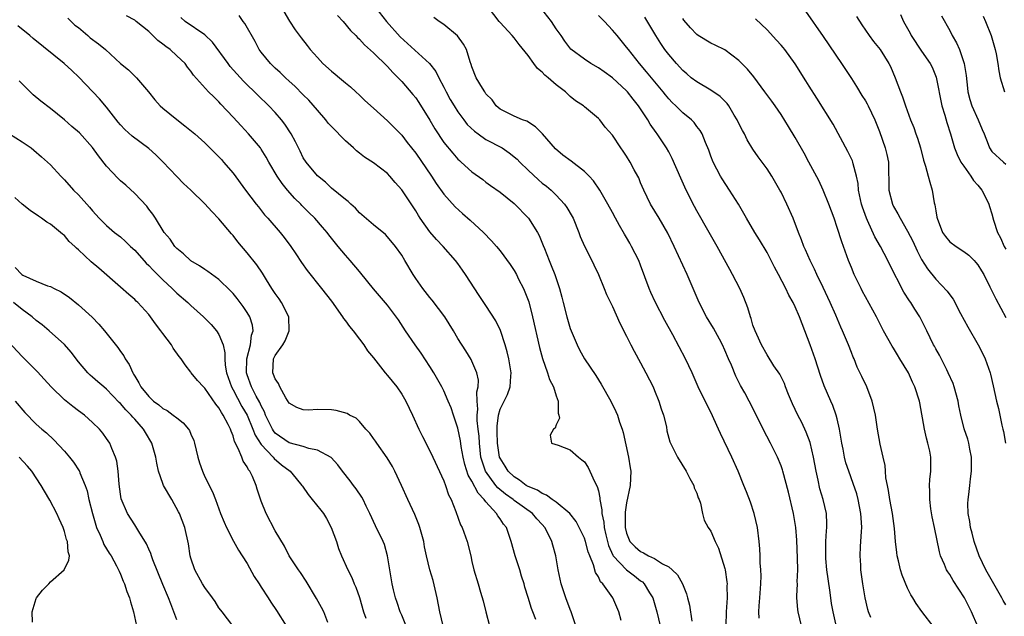
# Model space of a CAD drawing. Units: inches. Extents: x 2538000 to 2541000, y 1554000 to 1557000.
# Drawn here: x 2538287 to 2538427, y 1555394 to 1555479 of the extents above; entities that cross this region are included whole.
import ezdxf

# ---------------------------------------------------------------- set-up
doc = ezdxf.new("R2010")
doc.units = ezdxf.units.IN
doc.header["$MEASUREMENT"] = 0
doc.layers.add('LD25381554_2ft', color=21, linetype='Continuous')

msp = doc.modelspace()

# ---------------------------------------------------------------- linework, layer by layer
at = {"layer": 'LD25381554_2ft'}
for points, elevation in [([(2538360.08, 1555393.92), (2538359.68, 1555395), (2538359.48, 1555395.48), (2538359, 1555397.07), (2538358.53, 1555398.53), (2538358.42, 1555399), (2538358.07, 1555400.07), (2538357.8, 1555401), (2538357.13, 1555403), (2538356.58, 1555405), (2538355.9, 1555407), (2538355.49, 1555407.49), (2538355, 1555408.26), (2538354.68, 1555408.68), (2538354.52, 1555409), (2538353, 1555410.67), (2538352.76, 1555411), (2538351.87, 1555411.87), (2538351, 1555413.59), (2538350.47, 1555414.47), (2538349.99, 1555415.99), (2538349.75, 1555417), (2538349.48, 1555418.52), (2538349.36, 1555419.36), (2538349, 1555421.15), (2538348.37, 1555423), (2538348.04, 1555424.04), (2538347.64, 1555425), (2538347, 1555426.44), (2538346.71, 1555427), (2538345.57, 1555429), (2538345, 1555429.93), (2538343.79, 1555431.79), (2538342.93, 1555433), (2538341.56, 1555435), (2538340.55, 1555436.55), (2538339, 1555438.63), (2538337, 1555440.95), (2538335.21, 1555443.21), (2538335, 1555443.43), (2538333.68, 1555445), (2538333, 1555445.74), (2538331.95, 1555447), (2538330.64, 1555448.64), (2538330.38, 1555449), (2538329.74, 1555449.74), (2538328.64, 1555451), (2538327.81, 1555451.81), (2538326.8, 1555452.8), (2538326.63, 1555453), (2538325.8, 1555453.8), (2538324.76, 1555455), (2538323.97, 1555455.97), (2538323.29, 1555457), (2538322.1, 1555459), (2538321.71, 1555459.71), (2538321, 1555460.84), (2538320.89, 1555461), (2538319.22, 1555463), (2538318.14, 1555464.14), (2538317, 1555465.39), (2538315.25, 1555467.25), (2538315, 1555467.55), (2538314.26, 1555468.26), (2538313.53, 1555469), (2538311.38, 1555471.38), (2538311, 1555471.93), (2538310.52, 1555472.52), (2538310.17, 1555473), (2538309, 1555474.13), (2538308.05, 1555475), (2538307.43, 1555475.43), (2538307, 1555475.79), (2538306.29, 1555476.29), (2538305, 1555477.57), (2538303.22, 1555479), (2538303, 1555479.2), (2538301.82, 1555479.82)], 8626), ([(2538372.24, 1555393.76), (2538371.93, 1555395), (2538371.06, 1555397), (2538369.63, 1555399), (2538369.3, 1555399.3), (2538369, 1555399.98), (2538368.59, 1555400.59), (2538368.31, 1555401.69), (2538367.76, 1555403), (2538367.55, 1555403.55), (2538367.16, 1555405), (2538367, 1555405.47), (2538366.52, 1555406.52), (2538365.85, 1555407.85), (2538364.92, 1555409), (2538363, 1555410.6), (2538362.43, 1555411), (2538361.63, 1555411.63), (2538361, 1555411.83), (2538360.31, 1555412.31), (2538359, 1555412.84), (2538358.73, 1555413), (2538357.76, 1555413.76), (2538357, 1555414.2), (2538356.16, 1555415), (2538355.73, 1555415.73), (2538355, 1555416.86), (2538354.94, 1555417), (2538354.62, 1555419), (2538354.61, 1555420.61), (2538354.57, 1555421.43), (2538354.77, 1555423), (2538355, 1555423.82), (2538355.58, 1555425), (2538356.07, 1555425.93), (2538356.46, 1555427), (2538356.53, 1555428.53), (2538356.59, 1555429), (2538356.25, 1555431), (2538356.02, 1555432.02), (2538355.72, 1555433), (2538355.05, 1555435.05), (2538354.42, 1555436.42), (2538353, 1555438.59), (2538352.02, 1555440.02), (2538350.09, 1555443), (2538349.64, 1555443.64), (2538349, 1555444.55), (2538348.65, 1555445), (2538346.92, 1555447), (2538345.97, 1555447.97), (2538345, 1555449.07), (2538343.63, 1555451), (2538343.38, 1555451.38), (2538343, 1555452.04), (2538342.63, 1555452.63), (2538341, 1555455.05), (2538340.08, 1555456.08), (2538339.33, 1555457), (2538339, 1555457.35), (2538337, 1555458.88), (2538335.71, 1555459.71), (2538335, 1555460.24), (2538334.58, 1555460.58), (2538334.14, 1555461), (2538333, 1555462.02), (2538331, 1555464.07), (2538330.55, 1555464.55), (2538330.19, 1555465), (2538329, 1555466.37), (2538327.8, 1555467.8), (2538327, 1555468.58), (2538325.81, 1555469.81), (2538325, 1555470.52), (2538324.47, 1555471), (2538323.73, 1555471.73), (2538323, 1555472.37), (2538322.34, 1555473), (2538321, 1555474.65), (2538320.73, 1555475), (2538320.13, 1555476.13), (2538318.69, 1555478.69), (2538318.45, 1555479), (2538317.85, 1555479.85)], 8630), ([(2538323.91, 1555481), (2538325.05, 1555479.05), (2538325.83, 1555477.83), (2538326.68, 1555476.69), (2538327.57, 1555475.57), (2538327.98, 1555475), (2538329, 1555473.85), (2538329.79, 1555473), (2538331, 1555471.92), (2538331.52, 1555471.52), (2538332.17, 1555471), (2538333, 1555470.28), (2538333.71, 1555469.71), (2538334.5, 1555469), (2538335, 1555468.52), (2538335.76, 1555467.76), (2538337, 1555466.68), (2538339, 1555464.87), (2538339.91, 1555463.91), (2538341, 1555462.8), (2538341.8, 1555461.8), (2538342.4, 1555461), (2538343, 1555460.24), (2538345.23, 1555457), (2538345.93, 1555455.93), (2538347, 1555454.43), (2538348.63, 1555452.63), (2538349.68, 1555451.68), (2538350.74, 1555450.74), (2538352.65, 1555449), (2538353.8, 1555447.8), (2538354.49, 1555447), (2538355, 1555446.35), (2538356.42, 1555444.42), (2538357, 1555443.57), (2538357.32, 1555443), (2538357.64, 1555442.36), (2538358.35, 1555441), (2538358.55, 1555440.55), (2538359.09, 1555439.09), (2538359.61, 1555437), (2538360.61, 1555432.61), (2538361.03, 1555431.03), (2538361.77, 1555429), (2538362.06, 1555428.06), (2538362.6, 1555427), (2538363, 1555425.75), (2538363.28, 1555425), (2538363.27, 1555423.27), (2538363.38, 1555423), (2538363.46, 1555422.54), (2538363, 1555421.63), (2538362.84, 1555421.16), (2538362.6, 1555421), (2538362.13, 1555420.13), (2538362.34, 1555419), (2538363.29, 1555418.71), (2538365, 1555418.07), (2538366.15, 1555417), (2538366.65, 1555416.65), (2538367, 1555416.36), (2538367.53, 1555415.53), (2538367.79, 1555415), (2538368.45, 1555413.55), (2538368.84, 1555412.84), (2538369, 1555412.21), (2538369.22, 1555411.22), (2538369.22, 1555411), (2538369.51, 1555409.51), (2538369.51, 1555409), (2538369.77, 1555407.77), (2538369.82, 1555407), (2538370.05, 1555405.95), (2538370.28, 1555405), (2538370.44, 1555404.44), (2538371.06, 1555403.06), (2538371.11, 1555403), (2538372.98, 1555400.98), (2538374.12, 1555400.12), (2538375, 1555399.43), (2538375.26, 1555399.26), (2538375.51, 1555399), (2538376.28, 1555397.72), (2538376.74, 1555397), (2538377.33, 1555395), (2538377.78, 1555393)], 8632), ([(2538331.86, 1555479.86), (2538332.66, 1555479), (2538333.71, 1555477.71), (2538334.46, 1555477), (2538334.71, 1555476.71), (2538335, 1555476.48), (2538335.69, 1555475.69), (2538337, 1555474.55), (2538339, 1555472.57), (2538339.74, 1555471.74), (2538340.5, 1555471), (2538341, 1555470.45), (2538342.61, 1555468.61), (2538343, 1555468.12), (2538343.45, 1555467.45), (2538345, 1555464.94), (2538345.72, 1555463.72), (2538347, 1555461.8), (2538348.26, 1555460.26), (2538349, 1555459.4), (2538349.21, 1555459.21), (2538349.47, 1555459), (2538351, 1555457.63), (2538352.54, 1555456.54), (2538353, 1555456.16), (2538353.66, 1555455.66), (2538355, 1555454.71), (2538357, 1555453.1), (2538359.04, 1555451), (2538360.33, 1555449), (2538360.57, 1555448.57), (2538361.15, 1555447.15), (2538361.31, 1555446.69), (2538361.97, 1555445), (2538362.28, 1555444.28), (2538362.79, 1555443), (2538363.46, 1555441), (2538363.79, 1555439.79), (2538363.97, 1555439), (2538364.49, 1555437), (2538365, 1555435.3), (2538365.11, 1555435), (2538365.96, 1555433), (2538366.3, 1555432.3), (2538367, 1555430.99), (2538368.62, 1555428.62), (2538369.4, 1555427.4), (2538370.75, 1555425), (2538371.5, 1555423.5), (2538371.71, 1555423), (2538372.01, 1555421.99), (2538372.38, 1555421), (2538372.52, 1555420.52), (2538373.3, 1555417), (2538373.51, 1555415.51), (2538373.63, 1555415), (2538373.54, 1555413), (2538373, 1555410.53), (2538372.82, 1555409.18), (2538372.83, 1555408.83), (2538372.82, 1555407), (2538373, 1555406.21), (2538373.49, 1555405), (2538374.25, 1555404.25), (2538375, 1555403.6), (2538375.42, 1555403.42), (2538376.11, 1555403), (2538377, 1555402.58), (2538378.14, 1555401.86), (2538379, 1555401.41), (2538379.52, 1555401), (2538380.27, 1555400.27), (2538380.96, 1555399), (2538381.56, 1555397.56), (2538381.68, 1555397), (2538381.95, 1555395.95), (2538382.3, 1555393.7)], 8634), ([(2538337.29, 1555481), (2538338.85, 1555479), (2538340.79, 1555476.79), (2538344.96, 1555473), (2538345.87, 1555471.87), (2538346.3, 1555471), (2538347, 1555469.67), (2538347.33, 1555469), (2538347.92, 1555467.92), (2538348.45, 1555467), (2538349, 1555466.14), (2538349.83, 1555465), (2538350.34, 1555464.34), (2538351.37, 1555463.37), (2538351.88, 1555463), (2538353, 1555462.23), (2538355.31, 1555461), (2538356.32, 1555460.32), (2538357.43, 1555459.43), (2538357.81, 1555459), (2538359, 1555457.83), (2538360.46, 1555456.46), (2538361, 1555456.01), (2538361.59, 1555455.59), (2538362.28, 1555455), (2538363, 1555454.3), (2538364.18, 1555453), (2538364.52, 1555452.52), (2538365.26, 1555451.26), (2538365.39, 1555451), (2538366.21, 1555449), (2538366.41, 1555448.41), (2538367.02, 1555447.02), (2538368.07, 1555445), (2538368.37, 1555444.37), (2538369, 1555443), (2538369.84, 1555441), (2538370.17, 1555440.17), (2538371, 1555438.43), (2538372.07, 1555436.07), (2538373, 1555434.25), (2538373.61, 1555433), (2538374.08, 1555432.08), (2538375, 1555430.42), (2538375.75, 1555429), (2538376.77, 1555427), (2538377, 1555426.48), (2538377.61, 1555425), (2538377.91, 1555423.91), (2538378.26, 1555423), (2538378.68, 1555421.32), (2538378.76, 1555420.76), (2538379.18, 1555419.18), (2538380.27, 1555417), (2538381.49, 1555415), (2538381.99, 1555413.99), (2538382.56, 1555413), (2538382.64, 1555412.64), (2538383, 1555411.88), (2538383.21, 1555411.21), (2538383.32, 1555411), (2538383.51, 1555410.49), (2538383.83, 1555409), (2538384.07, 1555408.07), (2538384.63, 1555407), (2538385, 1555406.48), (2538385.6, 1555405), (2538386.08, 1555404.08), (2538387, 1555401.18), (2538387.04, 1555401), (2538387.28, 1555399.28), (2538387.31, 1555399), (2538387.3, 1555398.7), (2538387.32, 1555397), (2538387.19, 1555395), (2538387.14, 1555393)], 8636), ([(2538397.89, 1555393), (2538397.41, 1555395), (2538397.36, 1555395.36), (2538397.22, 1555397), (2538397.22, 1555397.22), (2538397.32, 1555399), (2538397.3, 1555399.3), (2538397.37, 1555401), (2538397.34, 1555402.66), (2538397.23, 1555405.23), (2538397.08, 1555407), (2538396.76, 1555409), (2538396.05, 1555412.05), (2538395.27, 1555415), (2538395.21, 1555415.21), (2538395, 1555415.79), (2538394.51, 1555417), (2538393.51, 1555419), (2538392.46, 1555421), (2538391.33, 1555423.33), (2538390.48, 1555425), (2538389.85, 1555426.15), (2538389.23, 1555427.23), (2538388.55, 1555428.55), (2538387.92, 1555430.08), (2538387.51, 1555431), (2538387, 1555432.23), (2538386.64, 1555433), (2538386.22, 1555433.78), (2538385.39, 1555435.39), (2538384.39, 1555437), (2538383.32, 1555439), (2538381.61, 1555443), (2538379.78, 1555447), (2538378.87, 1555448.87), (2538377.63, 1555451), (2538376.42, 1555453), (2538375.45, 1555455), (2538375, 1555456.05), (2538374.73, 1555456.73), (2538374.59, 1555457), (2538374.09, 1555457.91), (2538373.51, 1555459), (2538373, 1555459.82), (2538372.52, 1555460.53), (2538372.18, 1555461), (2538371, 1555462.8), (2538369.98, 1555463.98), (2538369.18, 1555465), (2538369, 1555465.19), (2538367, 1555466.87), (2538366.86, 1555467), (2538365.72, 1555467.73), (2538365, 1555468.32), (2538364.65, 1555468.65), (2538364.32, 1555469), (2538363, 1555469.97), (2538361.84, 1555471), (2538361.38, 1555471.38), (2538361, 1555471.79), (2538360.33, 1555472.33), (2538359.82, 1555473), (2538359, 1555474.15), (2538357.73, 1555475.73), (2538357, 1555476.69), (2538356.74, 1555477), (2538355, 1555478.85), (2538354.87, 1555479), (2538353.35, 1555481)], 8640), ([(2538402.87, 1555392.87), (2538402.39, 1555395), (2538402.18, 1555396.18), (2538402.06, 1555397), (2538401.93, 1555398.07), (2538401.53, 1555401), (2538401.38, 1555402.62), (2538401.36, 1555403), (2538401.38, 1555403.38), (2538401.39, 1555405), (2538401.47, 1555406.53), (2538401.52, 1555407), (2538401.51, 1555407.51), (2538401.44, 1555409), (2538400.97, 1555411), (2538400.53, 1555412.53), (2538400.27, 1555413.73), (2538399.98, 1555415), (2538399.61, 1555417), (2538399.12, 1555419.12), (2538398.57, 1555420.57), (2538397.93, 1555421.93), (2538397.38, 1555423), (2538396.61, 1555424.61), (2538396.06, 1555425.94), (2538395.64, 1555427), (2538395.48, 1555427.48), (2538394.8, 1555428.8), (2538393.99, 1555430.01), (2538393, 1555431.59), (2538392.22, 1555433), (2538391.53, 1555434.47), (2538391.29, 1555435), (2538391, 1555435.79), (2538390.73, 1555436.73), (2538390.63, 1555437), (2538390.26, 1555438.26), (2538389.71, 1555439.71), (2538389.13, 1555441), (2538388.09, 1555443), (2538387.69, 1555443.69), (2538385.9, 1555447), (2538384.78, 1555449), (2538383, 1555452.08), (2538382.68, 1555452.68), (2538381.5, 1555455), (2538380.71, 1555456.71), (2538379.51, 1555459.51), (2538379, 1555460.44), (2538378.68, 1555461), (2538377.36, 1555463), (2538377.2, 1555463.2), (2538376.37, 1555464.37), (2538376.02, 1555465), (2538374.7, 1555467), (2538373.94, 1555467.94), (2538373.12, 1555469), (2538373, 1555469.13), (2538371, 1555470.96), (2538369.81, 1555471.81), (2538369, 1555472.41), (2538367.92, 1555473), (2538367, 1555473.62), (2538365.06, 1555475.06), (2538364.22, 1555476.22), (2538363.69, 1555477), (2538363, 1555477.95), (2538362.32, 1555479), (2538360.78, 1555481)], 8642), ([(2538407.79, 1555394.21), (2538407.44, 1555395), (2538407.34, 1555395.34), (2538406.97, 1555397), (2538406.65, 1555399), (2538406.37, 1555401), (2538406.35, 1555401.65), (2538406.26, 1555403), (2538406.31, 1555404.31), (2538406.37, 1555405), (2538406.43, 1555406.43), (2538406.48, 1555407), (2538406.38, 1555408.38), (2538406.36, 1555409), (2538405.97, 1555411), (2538405.78, 1555411.78), (2538405.28, 1555413.28), (2538404.63, 1555415), (2538404.23, 1555416.23), (2538404.04, 1555417), (2538403.83, 1555418.17), (2538403.65, 1555419), (2538403.33, 1555421), (2538403, 1555422.45), (2538402.86, 1555423), (2538402.37, 1555424.37), (2538402.08, 1555425), (2538401.14, 1555427.14), (2538400.61, 1555428.61), (2538399.84, 1555431), (2538399.13, 1555433), (2538397.98, 1555435.98), (2538397.6, 1555437), (2538397, 1555438.38), (2538396.7, 1555439), (2538396.08, 1555440.08), (2538395.66, 1555441), (2538394.61, 1555443), (2538394.04, 1555444.04), (2538393.58, 1555445), (2538393, 1555446.13), (2538391.93, 1555447.93), (2538391.25, 1555449), (2538390.09, 1555451), (2538388.96, 1555453), (2538387.68, 1555455), (2538386.6, 1555456.6), (2538386.36, 1555457), (2538385.32, 1555459), (2538385, 1555459.84), (2538384.7, 1555460.69), (2538384.24, 1555461.76), (2538383.75, 1555463), (2538383.48, 1555463.48), (2538383, 1555464.08), (2538382.61, 1555464.61), (2538382.24, 1555465), (2538381, 1555466.02), (2538380.02, 1555467), (2538379.49, 1555467.49), (2538379, 1555468.01), (2538378.55, 1555468.55), (2538378.2, 1555469), (2538375.85, 1555471.85), (2538374.85, 1555473), (2538373.26, 1555475), (2538373, 1555475.36), (2538371.66, 1555477), (2538371, 1555477.78), (2538369.85, 1555479), (2538369, 1555479.86)], 8644), ([(2538398.47, 1555480.47), (2538401, 1555476.87), (2538403.62, 1555473), (2538405, 1555470.88), (2538405.73, 1555469.73), (2538406.49, 1555468.49), (2538407, 1555467.72), (2538407.27, 1555467.27), (2538407.41, 1555467), (2538408.34, 1555465), (2538408.52, 1555464.52), (2538409, 1555463.33), (2538409.83, 1555461), (2538410.05, 1555460.05), (2538410.27, 1555459), (2538410.34, 1555455), (2538410.85, 1555453), (2538411, 1555452.69), (2538411.63, 1555451.63), (2538411.93, 1555451), (2538413, 1555449.18), (2538413.73, 1555447.73), (2538414.37, 1555446.37), (2538415, 1555445.12), (2538415.82, 1555443.82), (2538417, 1555442.36), (2538418.62, 1555440.62), (2538419, 1555440.1), (2538419.49, 1555439.49), (2538420.54, 1555437.46), (2538421.56, 1555435.56), (2538423.03, 1555433), (2538423.71, 1555431.71), (2538424.06, 1555431), (2538424.76, 1555429), (2538424.81, 1555428.81), (2538425.18, 1555427.18), (2538425.66, 1555425), (2538425.93, 1555423.93), (2538426.44, 1555421.56), (2538426.58, 1555421), (2538426.66, 1555420.66), (2538426.94, 1555419)], 8652), ([(2538405.72, 1555479.72), (2538406.5, 1555478.5), (2538407.54, 1555477), (2538408.16, 1555476.16), (2538409.09, 1555475), (2538410.35, 1555473), (2538410.57, 1555472.57), (2538411.25, 1555471), (2538412, 1555469), (2538412.3, 1555468.3), (2538412.7, 1555467), (2538413.43, 1555465), (2538413.9, 1555463.9), (2538414.2, 1555463), (2538414.41, 1555462.41), (2538414.83, 1555461), (2538415.28, 1555459.28), (2538415.57, 1555458.43), (2538415.95, 1555457), (2538416.15, 1555456.15), (2538416.5, 1555455), (2538416.8, 1555453.2), (2538416.89, 1555452.89), (2538417, 1555452.08), (2538417.18, 1555451.18), (2538417.19, 1555451), (2538417.98, 1555449), (2538418.39, 1555448.39), (2538419, 1555447.67), (2538419.9, 1555447), (2538421, 1555446.26), (2538421.73, 1555445.73), (2538422.47, 1555445), (2538422.72, 1555444.72), (2538423, 1555444.36), (2538423.51, 1555443.51), (2538423.84, 1555443), (2538424.73, 1555441.27), (2538425.54, 1555439.54), (2538427, 1555436.89)], 8654), ([(2538412, 1555480), (2538412.44, 1555479), (2538413.35, 1555477.35), (2538413.53, 1555477), (2538415, 1555474.77), (2538416.22, 1555473), (2538416.48, 1555472.48), (2538417.08, 1555471.08), (2538417.9, 1555467), (2538418.31, 1555465.69), (2538418.61, 1555464.61), (2538419.11, 1555463), (2538419.69, 1555461), (2538420.05, 1555460.05), (2538420.6, 1555459), (2538421, 1555458.39), (2538422.02, 1555457), (2538422.37, 1555456.37), (2538423, 1555455.7), (2538423.59, 1555455), (2538424.19, 1555453.81), (2538424.57, 1555453), (2538424.66, 1555452.66), (2538425, 1555451.64), (2538425.25, 1555450.75), (2538425.79, 1555449), (2538426.21, 1555448.21), (2538426.76, 1555447), (2538427, 1555446.61)], 8656), ([(2538417.82, 1555479.82), (2538419, 1555477.71), (2538419.37, 1555477), (2538419.97, 1555475.97), (2538420.39, 1555475), (2538421.06, 1555473), (2538421.32, 1555471.32), (2538421.53, 1555469.53), (2538421.6, 1555469), (2538421.88, 1555467.88), (2538422.17, 1555467), (2538423.05, 1555465), (2538423.61, 1555463.61), (2538423.89, 1555463), (2538424.46, 1555461.54), (2538424.66, 1555461), (2538425, 1555460.52), (2538426.63, 1555459), (2538427, 1555458.69)], 8658), ([(2538423.74, 1555479.74), (2538424.08, 1555479), (2538424.88, 1555477), (2538425.48, 1555475), (2538425.61, 1555474.39), (2538425.84, 1555473), (2538425.97, 1555471.97), (2538426.16, 1555471), (2538426.8, 1555469)], 8660), ([(2538346.89, 1555393), (2538346.43, 1555395), (2538346.05, 1555397), (2538345.46, 1555399.46), (2538345.01, 1555401), (2538344.54, 1555403), (2538344.27, 1555404.27), (2538344.14, 1555405), (2538343.59, 1555407), (2538343.44, 1555407.44), (2538342.87, 1555408.87), (2538341.88, 1555411), (2538340.99, 1555413), (2538340.04, 1555415), (2538339.68, 1555415.68), (2538338.93, 1555416.93), (2538337.45, 1555419), (2538337.28, 1555419.28), (2538337, 1555419.65), (2538336.45, 1555420.45), (2538335.92, 1555421), (2538335, 1555422.07), (2538334.54, 1555422.54), (2538333.57, 1555423), (2538333.23, 1555423.23), (2538331.67, 1555423.67), (2538331, 1555423.73), (2538329, 1555423.79), (2538327.72, 1555423.72), (2538327, 1555423.77), (2538326.09, 1555424.09), (2538325, 1555424.72), (2538324.53, 1555425.47), (2538323.66, 1555427), (2538323.48, 1555427.48), (2538323, 1555428.15), (2538322.78, 1555428.78), (2538322.67, 1555429), (2538322.77, 1555431), (2538323, 1555431.48), (2538324.08, 1555433), (2538324.44, 1555433.56), (2538325, 1555435), (2538324.92, 1555437), (2538323.91, 1555439), (2538323.55, 1555439.55), (2538323, 1555440.3), (2538322.54, 1555441), (2538321.74, 1555442.26), (2538321.18, 1555443.18), (2538320.38, 1555444.38), (2538319, 1555446.08), (2538317.66, 1555447.66), (2538317, 1555448.53), (2538316.78, 1555448.78), (2538315, 1555450.94), (2538313.97, 1555451.97), (2538313, 1555453.07), (2538311, 1555455), (2538309.97, 1555455.97), (2538309, 1555456.93), (2538307.03, 1555459.03), (2538306.02, 1555460.02), (2538305, 1555460.95), (2538302.66, 1555462.66), (2538301.62, 1555463.62), (2538301, 1555464.28), (2538300.67, 1555464.67), (2538299, 1555466.79), (2538297.98, 1555467.98), (2538295.07, 1555471.07), (2538294.04, 1555472.04), (2538292.96, 1555473), (2538288.57, 1555476.57), (2538288.08, 1555477), (2538286.37, 1555478.37)], 8622), ([(2538293.48, 1555479.48), (2538294.49, 1555478.49), (2538295, 1555478.12), (2538296.34, 1555477), (2538296.68, 1555476.68), (2538297.83, 1555475.83), (2538298.84, 1555475), (2538301, 1555473.02), (2538302.11, 1555472.11), (2538303, 1555471.23), (2538303.24, 1555471), (2538304.99, 1555468.99), (2538305.87, 1555467.87), (2538306.62, 1555467), (2538307, 1555466.65), (2538309, 1555465.04), (2538310.16, 1555464.16), (2538311.56, 1555463), (2538313, 1555461.71), (2538315, 1555459.74), (2538315.34, 1555459.34), (2538315.66, 1555459), (2538317, 1555457.42), (2538318.79, 1555455), (2538320.3, 1555453), (2538320.61, 1555452.61), (2538321.5, 1555451.5), (2538321.96, 1555451), (2538323.69, 1555449), (2538324.28, 1555448.28), (2538325.23, 1555447), (2538325.94, 1555445.94), (2538326.73, 1555444.73), (2538327.55, 1555443.55), (2538329.61, 1555441), (2538331, 1555439.2), (2538332.57, 1555437), (2538332.72, 1555436.72), (2538333, 1555436.41), (2538333.58, 1555435.58), (2538334.1, 1555435), (2538335, 1555433.81), (2538335.63, 1555433), (2538336.15, 1555432.15), (2538337, 1555431.16), (2538338.64, 1555429), (2538339, 1555428.61), (2538340.29, 1555427), (2538341, 1555425.99), (2538341.57, 1555425), (2538342.53, 1555423), (2538343.45, 1555421), (2538343.95, 1555419.95), (2538345, 1555417.91), (2538345.45, 1555417), (2538347, 1555413.64), (2538347.24, 1555413), (2538347.67, 1555411.67), (2538348.05, 1555411), (2538348.72, 1555409.28), (2538349.39, 1555407.39), (2538349.59, 1555407), (2538350.34, 1555405), (2538350.84, 1555403), (2538351, 1555402.16), (2538351.26, 1555401), (2538351.87, 1555399), (2538352.2, 1555397.8), (2538352.58, 1555396.58), (2538352.98, 1555395), (2538353.52, 1555393)], 8624), ([(2538365.77, 1555393), (2538365.13, 1555395), (2538365, 1555395.32), (2538364.37, 1555397), (2538363.69, 1555399), (2538363.26, 1555401), (2538362.95, 1555403), (2538362.51, 1555404.51), (2538362.38, 1555405), (2538361.79, 1555406.21), (2538361.38, 1555407), (2538361, 1555407.43), (2538360.24, 1555408.24), (2538359.61, 1555409), (2538357, 1555410.87), (2538356.85, 1555411), (2538355.77, 1555411.77), (2538354.67, 1555412.67), (2538354.42, 1555413), (2538352.95, 1555415), (2538352.44, 1555416.44), (2538352.29, 1555417), (2538352.06, 1555419), (2538352.01, 1555420.01), (2538351.9, 1555421), (2538351.75, 1555422.25), (2538351.73, 1555423), (2538351.82, 1555423.82), (2538351.73, 1555425), (2538351.71, 1555426.29), (2538351.91, 1555427), (2538351.95, 1555427.95), (2538351.72, 1555429), (2538351, 1555430.68), (2538350.89, 1555430.89), (2538350.13, 1555432.13), (2538349, 1555433.9), (2538348.36, 1555435), (2538347.12, 1555437), (2538345.35, 1555439.35), (2538345, 1555439.75), (2538344.03, 1555441), (2538343, 1555442.45), (2538342.64, 1555443), (2538341.47, 1555445), (2538341, 1555445.77), (2538340.1, 1555447), (2538339, 1555448.38), (2538338.68, 1555448.68), (2538337, 1555450.07), (2538335, 1555451.77), (2538334.42, 1555452.42), (2538333.75, 1555453), (2538333.37, 1555453.37), (2538333, 1555453.65), (2538331, 1555455.28), (2538330.15, 1555456.15), (2538329, 1555457.05), (2538327.42, 1555459), (2538327, 1555459.62), (2538326.55, 1555460.55), (2538326.3, 1555461), (2538325.87, 1555461.87), (2538325.25, 1555463), (2538324.37, 1555464.37), (2538323.89, 1555465), (2538323, 1555466.03), (2538322.11, 1555467), (2538320.53, 1555468.53), (2538320.07, 1555469), (2538319, 1555470), (2538318.5, 1555470.5), (2538316.6, 1555472.6), (2538316.29, 1555473), (2538314.07, 1555476.07), (2538313, 1555477.1), (2538310.19, 1555479), (2538309.55, 1555479.55)], 8628), ([(2538391.9, 1555394.1), (2538391.84, 1555395), (2538391.87, 1555395.87), (2538391.98, 1555397), (2538392.11, 1555399), (2538392.15, 1555400.15), (2538392.11, 1555401), (2538392.02, 1555401.98), (2538392, 1555403), (2538391.96, 1555403.96), (2538391.86, 1555405), (2538391.64, 1555407), (2538391.19, 1555409), (2538390.63, 1555410.63), (2538390.08, 1555412.08), (2538389.69, 1555413), (2538388.88, 1555415), (2538388, 1555417), (2538386.37, 1555420.37), (2538386.1, 1555421), (2538385, 1555423.42), (2538384.18, 1555425), (2538383.22, 1555427), (2538382.34, 1555429), (2538381.39, 1555431), (2538379.59, 1555434.41), (2538378.46, 1555436.46), (2538377.09, 1555439.09), (2538376.46, 1555440.46), (2538376.23, 1555441), (2538375, 1555444.33), (2538374.73, 1555445), (2538373.73, 1555447), (2538373.46, 1555447.46), (2538373, 1555448.27), (2538372.72, 1555448.72), (2538372.02, 1555449.98), (2538371.43, 1555451), (2538371, 1555451.82), (2538370.36, 1555453), (2538369.2, 1555455), (2538368.31, 1555456.31), (2538367.69, 1555457), (2538367, 1555457.66), (2538365.13, 1555459.13), (2538363.96, 1555459.96), (2538362.88, 1555460.88), (2538361.02, 1555463.02), (2538360.03, 1555464.03), (2538358.82, 1555464.82), (2538358.22, 1555465), (2538357, 1555465.55), (2538355.95, 1555466.05), (2538355, 1555466.54), (2538354.45, 1555467), (2538353.87, 1555467.87), (2538353, 1555468.72), (2538352.9, 1555468.9), (2538352.82, 1555469), (2538352.49, 1555469.51), (2538351.61, 1555471), (2538351, 1555472.54), (2538350.9, 1555472.9), (2538350.76, 1555473.24), (2538350.22, 1555475), (2538349.78, 1555475.78), (2538348.94, 1555476.94), (2538347, 1555478.57), (2538346.36, 1555479), (2538345.58, 1555479.58)], 8638), ([(2538416.79, 1555392.79), (2538415.04, 1555395.04), (2538414.21, 1555396.21), (2538413.75, 1555397), (2538413.45, 1555397.45), (2538413, 1555398.37), (2538412.23, 1555400.23), (2538412, 1555401), (2538411.71, 1555402.28), (2538411.53, 1555403), (2538411.46, 1555403.46), (2538411.28, 1555405), (2538411.12, 1555406.88), (2538410.86, 1555409), (2538410.49, 1555411), (2538410.29, 1555412.29), (2538410.13, 1555413), (2538409.93, 1555414.07), (2538409.85, 1555415), (2538409.82, 1555415.82), (2538409.53, 1555417), (2538409.12, 1555418.88), (2538408.74, 1555421), (2538408.42, 1555423), (2538407.96, 1555425), (2538407.19, 1555427), (2538406.49, 1555428.49), (2538405.84, 1555429.83), (2538405.38, 1555431), (2538405.26, 1555431.26), (2538405, 1555431.9), (2538404.58, 1555433), (2538403.73, 1555435), (2538403.5, 1555435.5), (2538402.77, 1555437.23), (2538402, 1555439), (2538401, 1555441.15), (2538400.09, 1555443), (2538399.76, 1555443.76), (2538399.13, 1555445), (2538398.49, 1555446.49), (2538398.25, 1555447), (2538397.91, 1555447.91), (2538397.47, 1555449), (2538396.7, 1555451), (2538395.83, 1555453), (2538395, 1555454.71), (2538394.84, 1555455), (2538393.66, 1555457), (2538393, 1555458.02), (2538392.31, 1555459), (2538391.75, 1555459.75), (2538391, 1555460.85), (2538390.17, 1555462.17), (2538389.77, 1555463), (2538389.49, 1555463.49), (2538389, 1555464.47), (2538388.75, 1555465), (2538388.34, 1555465.66), (2538387.55, 1555467), (2538387.32, 1555467.32), (2538386.33, 1555468.33), (2538385, 1555469.21), (2538383, 1555470.4), (2538382.22, 1555471), (2538381.57, 1555471.57), (2538381, 1555472.04), (2538380.12, 1555473), (2538379, 1555474.29), (2538378.46, 1555475), (2538377.88, 1555475.88), (2538377.16, 1555477), (2538375.6, 1555479.6)], 8646), ([(2538423, 1555392.93), (2538422.09, 1555395), (2538421.09, 1555397), (2538419.49, 1555399.49), (2538419, 1555400.3), (2538418.72, 1555400.72), (2538418.55, 1555401), (2538418.24, 1555401.76), (2538417.7, 1555403), (2538417.53, 1555403.53), (2538416.85, 1555407), (2538416.52, 1555408.52), (2538416.33, 1555409.67), (2538416.15, 1555411), (2538416.17, 1555412.17), (2538416.13, 1555413), (2538416.16, 1555413.84), (2538416.3, 1555415), (2538416.29, 1555417), (2538416.15, 1555417.85), (2538415.9, 1555419), (2538415.7, 1555419.7), (2538415.42, 1555421), (2538414.74, 1555424.74), (2538414.68, 1555425), (2538414.04, 1555427), (2538413.68, 1555427.68), (2538413.11, 1555429), (2538411.91, 1555431), (2538411.56, 1555431.56), (2538411, 1555432.5), (2538410.8, 1555432.8), (2538409.57, 1555435), (2538408.56, 1555437), (2538407, 1555439.82), (2538406.6, 1555440.6), (2538406.38, 1555441), (2538405.42, 1555443), (2538405, 1555443.99), (2538404.61, 1555445), (2538403.65, 1555447.65), (2538403, 1555449.71), (2538402.55, 1555451), (2538401.81, 1555453), (2538401, 1555455), (2538400.38, 1555456.38), (2538398.97, 1555459), (2538398.27, 1555460.27), (2538397, 1555462.5), (2538396.07, 1555464.07), (2538395, 1555465.78), (2538394.15, 1555467), (2538393.66, 1555467.66), (2538392.7, 1555469), (2538391.11, 1555471.11), (2538390.21, 1555472.21), (2538389, 1555473.46), (2538387, 1555474.95), (2538385.64, 1555475.64), (2538385, 1555475.92), (2538383.2, 1555477), (2538383, 1555477.14), (2538382.09, 1555478.09), (2538381.18, 1555479.18), (2538381, 1555479.43)], 8648), ([(2538427, 1555396.03), (2538426.61, 1555396.61), (2538426.42, 1555397), (2538424.13, 1555401), (2538423.18, 1555403), (2538422.48, 1555405), (2538422.19, 1555406.19), (2538421.94, 1555407), (2538421.85, 1555407.85), (2538421.61, 1555409), (2538421.6, 1555410.4), (2538421.63, 1555411), (2538421.7, 1555411.7), (2538421.88, 1555413), (2538421.95, 1555413.95), (2538422.09, 1555415), (2538422.1, 1555417), (2538421.86, 1555418.14), (2538421.72, 1555419), (2538421.56, 1555419.56), (2538421.06, 1555421.06), (2538420.57, 1555423), (2538420.3, 1555424.3), (2538420.2, 1555425), (2538419.64, 1555427), (2538419.48, 1555427.48), (2538418.8, 1555429), (2538418.57, 1555429.43), (2538417.53, 1555431.53), (2538417, 1555432.45), (2538416.82, 1555432.82), (2538416.71, 1555433), (2538415.76, 1555435), (2538414.74, 1555437), (2538414.05, 1555438.05), (2538413.48, 1555439), (2538413.27, 1555439.27), (2538412.48, 1555440.48), (2538410.45, 1555444.45), (2538410.21, 1555445), (2538409.15, 1555447), (2538408.35, 1555448.35), (2538407.32, 1555450.68), (2538407.17, 1555451), (2538406.57, 1555452.57), (2538406.45, 1555453), (2538406.03, 1555455), (2538405.96, 1555455.96), (2538405.75, 1555457), (2538405.27, 1555458.73), (2538405.23, 1555459), (2538405.17, 1555459.17), (2538404.51, 1555460.51), (2538402.4, 1555464.4), (2538400.1, 1555468.1), (2538399, 1555469.78), (2538398.54, 1555470.54), (2538396.98, 1555472.98), (2538395.52, 1555475), (2538395.29, 1555475.29), (2538395, 1555475.64), (2538394.36, 1555476.36), (2538393, 1555477.79), (2538391.38, 1555479.38)], 8650), ([(2538342.01, 1555392.01), (2538341, 1555394.55), (2538340.8, 1555395), (2538340.35, 1555396.35), (2538340.1, 1555397), (2538339.85, 1555398.15), (2538339.65, 1555399), (2538339.54, 1555399.54), (2538339.33, 1555401), (2538339, 1555403), (2538338.57, 1555404.57), (2538338.38, 1555405), (2538337.26, 1555407.26), (2538336.46, 1555409), (2538335.95, 1555410.05), (2538335.51, 1555411), (2538335.33, 1555411.33), (2538334.53, 1555412.53), (2538334.13, 1555413), (2538333.65, 1555413.65), (2538332.58, 1555415), (2538331.91, 1555415.91), (2538330.96, 1555416.96), (2538329, 1555418.03), (2538327.77, 1555418.23), (2538327, 1555418.52), (2538325, 1555419.05), (2538323, 1555420.45), (2538322.75, 1555420.75), (2538322.6, 1555421), (2538321.64, 1555423), (2538321.48, 1555423.48), (2538321, 1555424.34), (2538320.81, 1555424.81), (2538320.29, 1555425.71), (2538319.62, 1555427), (2538319, 1555428.72), (2538318.91, 1555429), (2538318.96, 1555431), (2538319.48, 1555433), (2538319.63, 1555434.37), (2538319.87, 1555435), (2538319.78, 1555435.78), (2538319.38, 1555437), (2538319, 1555437.61), (2538318.44, 1555438.44), (2538317.58, 1555439.58), (2538317, 1555440.29), (2538316.66, 1555440.66), (2538315, 1555442.27), (2538313.43, 1555443.43), (2538313, 1555443.7), (2538312.24, 1555444.24), (2538311, 1555444.96), (2538309.96, 1555445.96), (2538309, 1555446.7), (2538308.72, 1555447), (2538308.04, 1555448.04), (2538307.21, 1555449), (2538305.96, 1555451), (2538305.58, 1555451.58), (2538305, 1555452.31), (2538304.71, 1555452.71), (2538303, 1555454.54), (2538301.72, 1555455.72), (2538301, 1555456.35), (2538300.67, 1555456.67), (2538299, 1555458.42), (2538297.86, 1555459.86), (2538297, 1555461.06), (2538295.14, 1555463.14), (2538294.08, 1555464.08), (2538293, 1555464.99), (2538291, 1555466.6), (2538289.65, 1555467.65), (2538288.56, 1555468.56), (2538286.56, 1555470.56)], 8620), ([(2538285.2, 1555463), (2538287, 1555461.86), (2538288.25, 1555461), (2538288.67, 1555460.67), (2538289.75, 1555459.76), (2538290.59, 1555459), (2538291, 1555458.59), (2538292.48, 1555457), (2538293, 1555456.47), (2538294.3, 1555455), (2538295, 1555454.32), (2538296.57, 1555452.57), (2538297, 1555452.04), (2538297.95, 1555451), (2538299, 1555449.95), (2538300.13, 1555449), (2538301, 1555448.34), (2538301.71, 1555447.71), (2538302.42, 1555447), (2538303, 1555446.46), (2538304.63, 1555444.63), (2538305, 1555444.29), (2538305.63, 1555443.63), (2538307, 1555442.25), (2538308.36, 1555441), (2538309, 1555440.35), (2538310.56, 1555439), (2538311, 1555438.58), (2538312.79, 1555437), (2538313.89, 1555435.89), (2538314.66, 1555435), (2538315, 1555434.47), (2538315.58, 1555433), (2538315.85, 1555431.85), (2538315.82, 1555431), (2538315.88, 1555430.12), (2538316.08, 1555429), (2538316.76, 1555427), (2538317, 1555426.58), (2538318.24, 1555424.24), (2538318.99, 1555423), (2538319.81, 1555421), (2538320.13, 1555420.13), (2538321, 1555418.82), (2538322.71, 1555417), (2538322.83, 1555416.82), (2538323.92, 1555415.92), (2538325.14, 1555415), (2538326, 1555414), (2538326.81, 1555413), (2538326.88, 1555412.88), (2538327.69, 1555411.69), (2538328.28, 1555411), (2538329.49, 1555409.49), (2538329.86, 1555409), (2538330.29, 1555408.29), (2538330.98, 1555407), (2538331.73, 1555405), (2538332.03, 1555404.03), (2538332.44, 1555403), (2538333.32, 1555401), (2538333.91, 1555399.91), (2538334.24, 1555399), (2538334.5, 1555398.5), (2538335, 1555397.04), (2538335.59, 1555395), (2538335.89, 1555394.11)], 8618), ([(2538330.51, 1555393.49), (2538329.92, 1555395), (2538329.61, 1555395.61), (2538328.89, 1555396.89), (2538327.39, 1555399.39), (2538326.62, 1555400.62), (2538326.3, 1555401), (2538324.98, 1555403), (2538324.33, 1555404.33), (2538323, 1555406.53), (2538321.7, 1555409), (2538321, 1555410.75), (2538320.45, 1555412.45), (2538320.29, 1555413), (2538319.75, 1555414.25), (2538319.38, 1555415), (2538319.2, 1555415.2), (2538319, 1555415.65), (2538318.46, 1555416.46), (2538318.23, 1555417), (2538317.75, 1555418.25), (2538317.22, 1555419.22), (2538317, 1555420.05), (2538316.71, 1555420.71), (2538316.64, 1555421), (2538316.32, 1555421.68), (2538315.61, 1555423), (2538315.35, 1555423.35), (2538315, 1555424.04), (2538314.56, 1555424.56), (2538313, 1555426.82), (2538312.78, 1555427), (2538311.92, 1555427.92), (2538311.06, 1555429), (2538311, 1555429.09), (2538310.17, 1555430.17), (2538309.62, 1555431), (2538309.34, 1555431.34), (2538308.5, 1555432.51), (2538308.22, 1555433), (2538307, 1555434.61), (2538306.74, 1555435), (2538305.96, 1555435.96), (2538305.24, 1555437), (2538305, 1555437.29), (2538303.44, 1555439), (2538303.21, 1555439.21), (2538303, 1555439.44), (2538302.16, 1555440.16), (2538301, 1555441.22), (2538297.89, 1555443.89), (2538296.82, 1555444.82), (2538295, 1555446.52), (2538294.73, 1555446.73), (2538294.47, 1555447), (2538293.7, 1555447.7), (2538293, 1555448.53), (2538292.73, 1555448.73), (2538292.45, 1555449), (2538291, 1555450.15), (2538290.48, 1555450.47), (2538289.76, 1555451), (2538289.29, 1555451.29), (2538288.11, 1555452.11), (2538287, 1555453), (2538285.94, 1555453.94)], 8616), ([(2538286, 1555444), (2538286.94, 1555443), (2538287.09, 1555442.91), (2538289, 1555442.06), (2538290.59, 1555441.41), (2538291, 1555441.29), (2538291.56, 1555441), (2538292.54, 1555440.54), (2538293.72, 1555439.72), (2538295, 1555438.7), (2538296.94, 1555436.94), (2538297.92, 1555435.92), (2538298.71, 1555435), (2538300.62, 1555432.62), (2538301, 1555432.05), (2538301.45, 1555431.45), (2538301.67, 1555431), (2538302.22, 1555430.22), (2538302.72, 1555429), (2538302.84, 1555428.84), (2538303, 1555428.52), (2538303.61, 1555427.61), (2538303.9, 1555427), (2538305, 1555425.66), (2538305.7, 1555425), (2538306.46, 1555424.46), (2538307, 1555423.96), (2538307.63, 1555423.63), (2538308.5, 1555423), (2538309, 1555422.59), (2538309.91, 1555421.91), (2538310.65, 1555421), (2538310.79, 1555420.79), (2538311, 1555420.28), (2538311.4, 1555419.4), (2538311.53, 1555419), (2538312, 1555417), (2538312.22, 1555416.22), (2538312.64, 1555415), (2538313, 1555414.24), (2538314.09, 1555412.09), (2538314.51, 1555411), (2538315.23, 1555409), (2538315.75, 1555407.75), (2538316.08, 1555407), (2538317.08, 1555405.08), (2538317.79, 1555403.79), (2538318.28, 1555403), (2538319, 1555401.88), (2538320.02, 1555400.02), (2538320.7, 1555399), (2538321, 1555398.52), (2538322, 1555397), (2538322.38, 1555396.38), (2538323.19, 1555395.19), (2538324.57, 1555393)], 8614), ([(2538316.98, 1555393), (2538315.43, 1555395), (2538315.26, 1555395.26), (2538315, 1555395.6), (2538314.47, 1555396.47), (2538314.1, 1555397), (2538313, 1555398.48), (2538312.67, 1555399), (2538311.55, 1555401), (2538311, 1555402.63), (2538310.89, 1555403), (2538310.67, 1555404.67), (2538310.15, 1555407), (2538309.38, 1555409), (2538309.25, 1555409.25), (2538308.27, 1555411), (2538307.1, 1555413), (2538307, 1555413.25), (2538306.37, 1555415), (2538306.14, 1555416.14), (2538306, 1555417), (2538305.45, 1555419), (2538304.52, 1555420.52), (2538304.26, 1555421), (2538303, 1555422.43), (2538302.72, 1555422.72), (2538302.51, 1555423), (2538301.74, 1555423.74), (2538301, 1555424.63), (2538300.8, 1555424.8), (2538299, 1555426.69), (2538298.6, 1555427), (2538297.74, 1555427.74), (2538297, 1555428.4), (2538296.67, 1555428.67), (2538296.33, 1555429), (2538295, 1555430.6), (2538293.97, 1555431.97), (2538293, 1555433.06), (2538290.82, 1555435), (2538289.83, 1555435.83), (2538289, 1555436.48), (2538288.43, 1555437), (2538287, 1555438.04), (2538285.74, 1555439)], 8612), ([(2538309, 1555393.89), (2538308.59, 1555395), (2538308.13, 1555396.13), (2538307.82, 1555397), (2538307, 1555398.92), (2538305.6, 1555402.4), (2538305.38, 1555403), (2538305.29, 1555403.29), (2538305, 1555403.91), (2538304.68, 1555404.68), (2538303.58, 1555406.42), (2538303.17, 1555407.17), (2538303, 1555407.39), (2538301.96, 1555409), (2538301.1, 1555411.1), (2538301, 1555411.75), (2538300.81, 1555413.19), (2538300.66, 1555415), (2538300.45, 1555416.45), (2538300.29, 1555417), (2538299.73, 1555418.27), (2538299.46, 1555419), (2538299, 1555419.69), (2538298.45, 1555420.45), (2538297.99, 1555421), (2538297, 1555421.96), (2538295.85, 1555423), (2538295, 1555423.6), (2538294.2, 1555424.2), (2538293, 1555425.17), (2538291.1, 1555427), (2538290.12, 1555428.12), (2538289.15, 1555429.15), (2538287, 1555431.34), (2538285, 1555433.45)], 8610), ([(2538285.99, 1555425), (2538287.35, 1555423.35), (2538289, 1555421.71), (2538289.81, 1555421), (2538290.47, 1555420.47), (2538291.5, 1555419.5), (2538293, 1555417.87), (2538293.72, 1555417), (2538294.28, 1555416.28), (2538295.09, 1555415.09), (2538295.13, 1555415), (2538295.2, 1555414.8), (2538295.95, 1555413), (2538296.22, 1555412.22), (2538296.5, 1555411), (2538297, 1555409), (2538297.59, 1555407), (2538298.1, 1555405.9), (2538298.47, 1555405), (2538298.61, 1555404.61), (2538299.38, 1555403.38), (2538299.65, 1555403), (2538300.43, 1555401.57), (2538300.72, 1555401), (2538300.78, 1555400.78), (2538301, 1555400.35), (2538301.37, 1555399.37), (2538301.54, 1555399), (2538301.88, 1555397.88), (2538302.26, 1555397), (2538302.41, 1555396.41), (2538302.85, 1555395), (2538303.24, 1555393)], 8608), ([(2538288.46, 1555393.54), (2538288.39, 1555395), (2538289, 1555396.89), (2538289.05, 1555397), (2538289.9, 1555398.1), (2538290.77, 1555399), (2538291, 1555399.27), (2538292.96, 1555401), (2538293.62, 1555402.38), (2538293.71, 1555403), (2538293.55, 1555403.55), (2538293.42, 1555405), (2538293.3, 1555405.3), (2538293, 1555406.42), (2538292.8, 1555407), (2538292.24, 1555408.24), (2538291.93, 1555409), (2538290.92, 1555410.92), (2538290.17, 1555412.17), (2538289.69, 1555413), (2538288.38, 1555415), (2538287.73, 1555415.73), (2538286.55, 1555417)], 8606)]:
    msp.add_lwpolyline(points, dxfattribs=dict(at, elevation=elevation))

doc.saveas('drawing.dxf')
